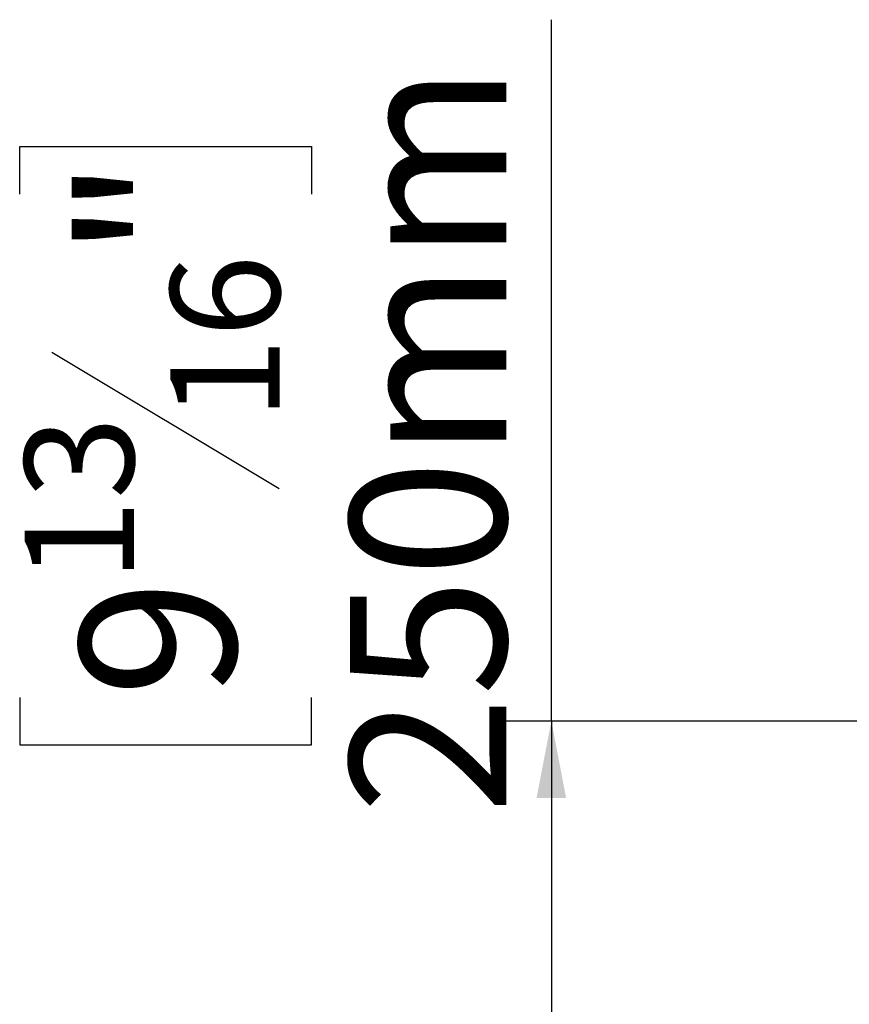
# Model space of a CAD drawing. Units: millimetres. Extents: x 115 to 13410, y 140 to 10069.
# Drawn here: x 9718 to 10420, y 5010 to 5843 of the extents above; entities that cross this region are included whole.
import ezdxf

# ---------------------------------------------------------------- set-up
doc = ezdxf.new("R2010")
doc.units = ezdxf.units.MM
doc.header["$LTSCALE"] = 50
doc.layers.add('FORMAT', color=7, linetype='Continuous')
doc.styles.add('SLDTEXTSTYLE1', font='TXT', dxfattribs={"width": 0.75})
doc.dimstyles.new('SLDDIMSTYLE0', dxfattribs={"dimtxt": 132.291667, "dimasz": 65, "dimexe": 0, "dimexo": 0.0625, "dimgap": 33.072917, "dimtad": 1, "dimdec": 0, "dimlfac": 0.4, "dimrnd": 1e-09, "dimzin": 12, "dimdsep": 46, "dimtxsty": 'SLDTEXTSTYLE1', "dimsah": 1, "dimcen": 0.09, "dimadec": 0, "dimazin": 3, "dimtfac": 1, "dimtdec": 0, "dimtofl": 0, "dimtmove": 0, "dimatfit": 3, "dimfxl": 0, "dimfrac": 2, "dimtolj": 1, "dimtzin": 12, "dimarcsym": 0})

# ---------------------------------------------------------------- blocks, each defined once
blk = doc.blocks.new('_D_4')
at = {"layer": 'FORMAT'}
for p, q in [((10167.94, 5249.59), (10167.94, 5843.38)), ((9717.78, 5695.68), (9717.78, 5735.92)), ((9717.78, 5735.92), (9964.72, 5735.92)), ((9964.72, 5735.92), (9964.72, 5695.68)), ((9745.04, 5561.92), (9937.45, 5446.48)), ((9717.78, 5269.6), (9717.78, 5229.36)), ((9964.72, 5229.36), (9964.72, 5269.6)), ((11866.33, 5249.59), (10117.94, 5249.59)), ((10167.94, 5249.59), (10167.94, 4624.59)), ((9717.78, 5229.36), (9964.72, 5229.36)), ((10779.46, 4624.59), (10117.94, 4624.59))]:
    blk.add_line(p, q, dxfattribs=at)
for points in [[(10167.94, 5249.59), (10155.44, 5184.59), (10180.44, 5184.59)], [(10167.94, 4624.59), (10180.44, 4689.59), (10155.44, 4689.59)]]:
    blk.add_solid(points, dxfattribs=at)
at = {"layer": 'FORMAT', "attachment_point": 1, "rotation": 90, "style": 'SLDTEXTSTYLE1'}
for s, insert, char_height in [('250mm', (9997.4, 5170.65), 132.292), ('"', (9768.65, 5641.05), 132.29), ('16', (9845.35, 5504.2), 92.604), ('13', (9721.88, 5367.35), 92.604), ('9', (9768.65, 5269.6), 132.29)]:
    blk.add_mtext(s, dxfattribs=dict(at, insert=insert, char_height=char_height))

msp = doc.modelspace()

# ---------------------------------------------------------------- dimensions: what is measured, and where the dimension line sits
at = {"layer": 'FORMAT'}
dim = msp.add_linear_dim(base=(10167.94, 4624.59), p1=(11916.33, 5249.59), p2=(10829.46, 4624.59), angle=90, dimstyle='SLDDIMSTYLE0', dxfattribs=at)
dim.commit()
dim.dimension.update_dxf_attribs({"geometry": '_D_4', "text_midpoint": (10167.94, 5482.64), "dimtype": 160})

doc.saveas('drawing.dxf')
